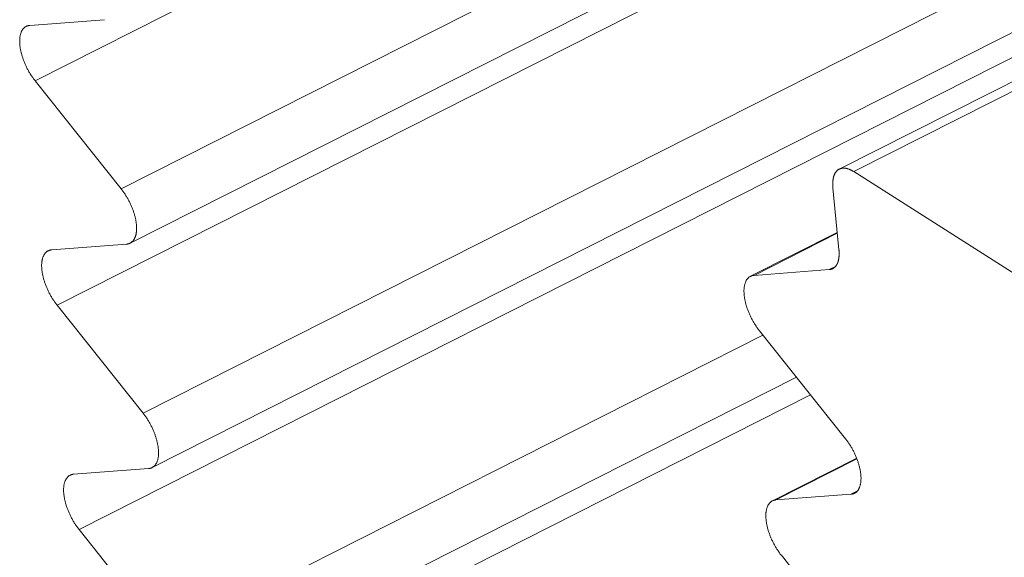
# Model space of a CAD drawing. Units: inches. Extents: x 2.6 to 39.5, y 3.4 to 11.9.
# Drawn here: x 4.6 to 4.6, y 9.3 to 9.3 of the extents above; entities that cross this region are included whole.
import ezdxf

# ---------------------------------------------------------------- set-up
doc = ezdxf.new("R2010")
doc.units = ezdxf.units.IN
doc.header["$MEASUREMENT"] = 0
doc.layers.get('0').update_dxf_attribs({"linetype": 'CONTINUOUS'})
doc.layers.add('DETAIL', color=1, linetype='CONTINUOUS')

# ---------------------------------------------------------------- blocks, each defined once
blk = doc.blocks.new('A$Ce90a5b47')
at = {"color": 0, "linetype": 'Continuous', "lineweight": 0, "extrusion": (-1.94289e-16, 0.816497, 0.57735)}
for p, q in [((-28.87035, 3.46756), (-12.0236, 11.98904)), ((-28.8548, 3.44802), (-11.99934, 11.97555)), ((-11.9899, 11.97029), (-28.85318, 3.43817)), ((-28.86638, 3.42695), (-11.98588, 11.96806)), ((-28.85083, 3.40741), (-11.96163, 11.95456)), ((-11.95219, 11.94931), (-28.84921, 3.39756)), ((-28.86241, 3.38634), (-11.94818, 11.94708)), ((-11.94432, 11.94494), (-28.72494, 3.45157)), ((-28.72231, 3.45112), (-11.94275, 11.94406)), ((-28.87133, 3.47758), (-28.85779, 3.47862)), ((-28.8548, 3.44802), (-28.87035, 3.46756)), ((-28.68344, 3.4264), (-28.72231, 3.45112)), ((-28.72608, 3.44818), (-28.72498, 3.43695)), ((-28.72529, 3.44012), (-28.74098, 3.43218)), ((-28.74034, 3.43235), (-28.72528, 3.43997)), ((-28.86736, 3.43697), (-28.85382, 3.438)), ((-28.72677, 3.43338), (-28.74034, 3.43235)), ((-28.72677, 3.43338), (-28.7256, 3.43398)), ((-28.85083, 3.40741), (-28.86638, 3.42695)), ((-28.84686, 3.3668), (-28.73874, 3.42154)), ((-28.73936, 3.42232), (-28.72379, 3.40277)), ((-28.73269, 3.41394), (-28.84524, 3.35696)), ((-28.85844, 3.34575), (-28.73012, 3.41072)), ((-28.72178, 3.39926), (-28.73703, 3.39154)), ((-28.73638, 3.39171), (-28.72173, 3.39913)), ((-28.86339, 3.39636), (-28.84985, 3.39738)), ((-28.72282, 3.39274), (-28.73638, 3.39171)), ((-28.72282, 3.39274), (-28.72165, 3.39333)), ((-28.84686, 3.3668), (-28.86241, 3.38634)), ((-28.7354, 3.38168), (-28.71984, 3.36213))]:
    blk.add_line(p, q, dxfattribs=at)
at = {"color": 0, "linetype": 'Continuous', "lineweight": 0}
for points in [[(-28.87035, 3.46756), (-28.87044, 3.46768), (-28.87054, 3.46779), (-28.87063, 3.46792), (-28.87071, 3.46804), (-28.8708, 3.46816), (-28.87089, 3.46829), (-28.87098, 3.46841), (-28.87106, 3.46854), (-28.87114, 3.46867), (-28.87123, 3.4688), (-28.87131, 3.46894), (-28.87139, 3.46907), (-28.87147, 3.46921), (-28.87154, 3.46934), (-28.87162, 3.46948), (-28.8717, 3.46962), (-28.87177, 3.46975), (-28.87184, 3.46989), (-28.87191, 3.47003), (-28.87198, 3.47018), (-28.87204, 3.47032), (-28.87211, 3.47046), (-28.87217, 3.4706), (-28.87223, 3.47074), (-28.87229, 3.47089), (-28.87235, 3.47103), (-28.87241, 3.47117), (-28.87246, 3.47132), (-28.87251, 3.47146), (-28.87257, 3.4716), (-28.87261, 3.47175), (-28.87266, 3.47189), (-28.87271, 3.47203), (-28.87275, 3.47217), (-28.87279, 3.47232), (-28.87283, 3.47246), (-28.87286, 3.4726), (-28.8729, 3.47274), (-28.87293, 3.47288), (-28.87296, 3.47301), (-28.87299, 3.47315), (-28.87301, 3.47329), (-28.87304, 3.47342), (-28.87306, 3.47356), (-28.87308, 3.47369), (-28.8731, 3.47382), (-28.87311, 3.47395), (-28.87312, 3.47408), (-28.87313, 3.47421), (-28.87314, 3.47434), (-28.87315, 3.47446), (-28.87315, 3.47458), (-28.87315, 3.47471), (-28.87315, 3.47482), (-28.87315, 3.47494), (-28.87314, 3.47506), (-28.87314, 3.47517), (-28.87313, 3.47528), (-28.87311, 3.47539), (-28.8731, 3.4755), (-28.87308, 3.47561), (-28.87306, 3.47571), (-28.87304, 3.47581), (-28.87302, 3.47591), (-28.873, 3.47601), (-28.87297, 3.4761), (-28.87294, 3.47619), (-28.87291, 3.47628), (-28.87287, 3.47637), (-28.87284, 3.47645), (-28.8728, 3.47653), (-28.87276, 3.47661), (-28.87272, 3.47668), (-28.87267, 3.47676), (-28.87263, 3.47683), (-28.87258, 3.47689), (-28.87253, 3.47696), (-28.87248, 3.47702), (-28.87242, 3.47708), (-28.87237, 3.47713), (-28.87231, 3.47718), (-28.87225, 3.47723), (-28.87219, 3.47728), (-28.87213, 3.47732), (-28.87206, 3.47736), (-28.872, 3.4774), (-28.87193, 3.47743), (-28.87186, 3.47746), (-28.87179, 3.47749), (-28.87172, 3.47751), (-28.87164, 3.47753), (-28.87157, 3.47755), (-28.87149, 3.47756), (-28.87141, 3.47758), (-28.87133, 3.47758)], [(-28.72231, 3.45112), (-28.72238, 3.45117), (-28.72246, 3.45121), (-28.72253, 3.45125), (-28.7226, 3.45129), (-28.72267, 3.45133), (-28.72274, 3.45137), (-28.72281, 3.4514), (-28.72288, 3.45144), (-28.72295, 3.45147), (-28.72302, 3.4515), (-28.72308, 3.45153), (-28.72315, 3.45155), (-28.72322, 3.45158), (-28.72329, 3.4516), (-28.72336, 3.45162), (-28.72342, 3.45164), (-28.72349, 3.45166), (-28.72355, 3.45168), (-28.72362, 3.45169), (-28.72368, 3.45171), (-28.72375, 3.45172), (-28.72381, 3.45173), (-28.72388, 3.45174), (-28.72394, 3.45174), (-28.724, 3.45175), (-28.72406, 3.45175), (-28.72412, 3.45175), (-28.72418, 3.45175), (-28.72424, 3.45175), (-28.7243, 3.45174), (-28.72436, 3.45174), (-28.72442, 3.45173), (-28.72447, 3.45172), (-28.72453, 3.45171), (-28.72458, 3.4517), (-28.72464, 3.45168), (-28.72469, 3.45167), (-28.72475, 3.45165), (-28.7248, 3.45163), (-28.72485, 3.45161), (-28.7249, 3.45159), (-28.72495, 3.45156), (-28.725, 3.45154), (-28.72504, 3.45151), (-28.72509, 3.45148), (-28.72514, 3.45145), (-28.72518, 3.45142), (-28.72523, 3.45138), (-28.72527, 3.45135), (-28.72531, 3.45131), (-28.72535, 3.45127), (-28.72539, 3.45123), (-28.72543, 3.45118), (-28.72547, 3.45114), (-28.72551, 3.4511), (-28.72554, 3.45105), (-28.72558, 3.451), (-28.72561, 3.45095), (-28.72564, 3.4509), (-28.72568, 3.45084), (-28.72571, 3.45079), (-28.72574, 3.45073), (-28.72577, 3.45068), (-28.72579, 3.45062), (-28.72582, 3.45056), (-28.72585, 3.45049), (-28.72587, 3.45043), (-28.72589, 3.45037), (-28.72591, 3.4503), (-28.72594, 3.45023), (-28.72596, 3.45016), (-28.72597, 3.45009), (-28.72599, 3.45002), (-28.72601, 3.44995), (-28.72602, 3.44988), (-28.72604, 3.4498), (-28.72605, 3.44973), (-28.72606, 3.44965), (-28.72607, 3.44957), (-28.72608, 3.44949), (-28.72609, 3.44941), (-28.7261, 3.44933), (-28.7261, 3.44925), (-28.72611, 3.44916), (-28.72611, 3.44908), (-28.72611, 3.44899), (-28.72611, 3.4489), (-28.72611, 3.44882), (-28.72611, 3.44873), (-28.72611, 3.44864), (-28.7261, 3.44855), (-28.7261, 3.44846), (-28.72609, 3.44836), (-28.72609, 3.44827), (-28.72608, 3.44818)], [(-28.85382, 3.438), (-28.85374, 3.438), (-28.85367, 3.43801), (-28.85359, 3.43803), (-28.85351, 3.43805), (-28.85344, 3.43807), (-28.85337, 3.43809), (-28.8533, 3.43812), (-28.85323, 3.43815), (-28.85316, 3.43818), (-28.85309, 3.43822), (-28.85303, 3.43826), (-28.85296, 3.4383), (-28.8529, 3.43835), (-28.85284, 3.4384), (-28.85279, 3.43845), (-28.85273, 3.4385), (-28.85268, 3.43856), (-28.85263, 3.43862), (-28.85258, 3.43869), (-28.85253, 3.43875), (-28.85248, 3.43882), (-28.85244, 3.43889), (-28.8524, 3.43897), (-28.85236, 3.43905), (-28.85232, 3.43913), (-28.85228, 3.43921), (-28.85225, 3.4393), (-28.85222, 3.43939), (-28.85219, 3.43948), (-28.85216, 3.43957), (-28.85213, 3.43967), (-28.85211, 3.43977), (-28.85209, 3.43987), (-28.85207, 3.43997), (-28.85206, 3.44008), (-28.85204, 3.44018), (-28.85203, 3.44029), (-28.85202, 3.44041), (-28.85201, 3.44052), (-28.85201, 3.44064), (-28.852, 3.44075), (-28.852, 3.44087), (-28.852, 3.44099), (-28.85201, 3.44112), (-28.85201, 3.44124), (-28.85202, 3.44137), (-28.85203, 3.44149), (-28.85205, 3.44162), (-28.85206, 3.44175), (-28.85208, 3.44189), (-28.8521, 3.44202), (-28.85212, 3.44215), (-28.85214, 3.44229), (-28.85217, 3.44243), (-28.8522, 3.44256), (-28.85223, 3.4427), (-28.85226, 3.44284), (-28.85229, 3.44298), (-28.85233, 3.44312), (-28.85237, 3.44326), (-28.85241, 3.4434), (-28.85245, 3.44355), (-28.85249, 3.44369), (-28.85254, 3.44383), (-28.85259, 3.44397), (-28.85264, 3.44412), (-28.85269, 3.44426), (-28.85275, 3.4444), (-28.8528, 3.44455), (-28.85286, 3.44469), (-28.85292, 3.44483), (-28.85298, 3.44498), (-28.85305, 3.44512), (-28.85311, 3.44526), (-28.85318, 3.4454), (-28.85325, 3.44554), (-28.85332, 3.44568), (-28.85339, 3.44582), (-28.85346, 3.44596), (-28.85353, 3.4461), (-28.85361, 3.44624), (-28.85369, 3.44637), (-28.85377, 3.44651), (-28.85385, 3.44664), (-28.85393, 3.44677), (-28.85401, 3.4469), (-28.85409, 3.44703), (-28.85418, 3.44716), (-28.85427, 3.44729), (-28.85435, 3.44742), (-28.85444, 3.44754), (-28.85453, 3.44766), (-28.85462, 3.44778), (-28.85471, 3.4479), (-28.8548, 3.44802)], [(-28.86638, 3.42695), (-28.86647, 3.42706), (-28.86656, 3.42718), (-28.86665, 3.4273), (-28.86674, 3.42742), (-28.86683, 3.42755), (-28.86692, 3.42767), (-28.867, 3.4278), (-28.86709, 3.42793), (-28.86717, 3.42806), (-28.86726, 3.42819), (-28.86734, 3.42832), (-28.86742, 3.42846), (-28.8675, 3.42859), (-28.86757, 3.42873), (-28.86765, 3.42886), (-28.86772, 3.429), (-28.8678, 3.42914), (-28.86787, 3.42928), (-28.86794, 3.42942), (-28.86801, 3.42956), (-28.86807, 3.4297), (-28.86814, 3.42984), (-28.8682, 3.42999), (-28.86826, 3.43013), (-28.86832, 3.43027), (-28.86838, 3.43042), (-28.86844, 3.43056), (-28.86849, 3.4307), (-28.86854, 3.43085), (-28.86859, 3.43099), (-28.86864, 3.43113), (-28.86869, 3.43127), (-28.86873, 3.43142), (-28.86878, 3.43156), (-28.86882, 3.4317), (-28.86885, 3.43184), (-28.86889, 3.43198), (-28.86893, 3.43212), (-28.86896, 3.43226), (-28.86899, 3.4324), (-28.86902, 3.43254), (-28.86904, 3.43267), (-28.86907, 3.43281), (-28.86909, 3.43294), (-28.86911, 3.43308), (-28.86912, 3.43321), (-28.86914, 3.43334), (-28.86915, 3.43347), (-28.86916, 3.43359), (-28.86917, 3.43372), (-28.86917, 3.43385), (-28.86918, 3.43397), (-28.86918, 3.43409), (-28.86918, 3.43421), (-28.86918, 3.43433), (-28.86917, 3.43444), (-28.86916, 3.43456), (-28.86915, 3.43467), (-28.86914, 3.43478), (-28.86913, 3.43489), (-28.86911, 3.43499), (-28.86909, 3.43509), (-28.86907, 3.43519), (-28.86905, 3.43529), (-28.86902, 3.43539), (-28.869, 3.43548), (-28.86897, 3.43557), (-28.86894, 3.43566), (-28.8689, 3.43575), (-28.86887, 3.43583), (-28.86883, 3.43591), (-28.86879, 3.43599), (-28.86875, 3.43607), (-28.8687, 3.43614), (-28.86866, 3.43621), (-28.86861, 3.43628), (-28.86856, 3.43634), (-28.86851, 3.4364), (-28.86845, 3.43646), (-28.8684, 3.43651), (-28.86834, 3.43657), (-28.86828, 3.43662), (-28.86822, 3.43666), (-28.86816, 3.4367), (-28.86809, 3.43674), (-28.86803, 3.43678), (-28.86796, 3.43681), (-28.86789, 3.43684), (-28.86782, 3.43687), (-28.86775, 3.4369), (-28.86767, 3.43692), (-28.8676, 3.43693), (-28.86752, 3.43695), (-28.86744, 3.43696), (-28.86736, 3.43697)], [(-28.72498, 3.43695), (-28.72498, 3.43688), (-28.72497, 3.43682), (-28.72497, 3.43676), (-28.72496, 3.43669), (-28.72496, 3.43663), (-28.72496, 3.43657), (-28.72495, 3.43651), (-28.72495, 3.43644), (-28.72495, 3.43638), (-28.72495, 3.43632), (-28.72495, 3.43626), (-28.72495, 3.4362), (-28.72495, 3.43614), (-28.72495, 3.43608), (-28.72495, 3.43602), (-28.72496, 3.43597), (-28.72496, 3.43591), (-28.72496, 3.43585), (-28.72497, 3.43579), (-28.72497, 3.43574), (-28.72498, 3.43568), (-28.72498, 3.43563), (-28.72499, 3.43557), (-28.72499, 3.43552), (-28.725, 3.43547), (-28.72501, 3.43541), (-28.72502, 3.43536), (-28.72503, 3.43531), (-28.72504, 3.43526), (-28.72505, 3.43521), (-28.72506, 3.43516), (-28.72507, 3.43511), (-28.72508, 3.43506), (-28.72509, 3.43501), (-28.72511, 3.43496), (-28.72512, 3.43491), (-28.72513, 3.43487), (-28.72515, 3.43482), (-28.72516, 3.43478), (-28.72518, 3.43473), (-28.7252, 3.43469), (-28.72521, 3.43464), (-28.72523, 3.4346), (-28.72525, 3.43456), (-28.72526, 3.43452), (-28.72528, 3.43448), (-28.7253, 3.43444), (-28.72532, 3.4344), (-28.72534, 3.43436), (-28.72536, 3.43432), (-28.72538, 3.43428), (-28.72541, 3.43425), (-28.72543, 3.43421), (-28.72545, 3.43417), (-28.72548, 3.43414), (-28.7255, 3.43411), (-28.72552, 3.43407), (-28.72555, 3.43404), (-28.72557, 3.43401), (-28.7256, 3.43398), (-28.72563, 3.43395), (-28.72565, 3.43392), (-28.72568, 3.43389), (-28.72571, 3.43386), (-28.72573, 3.43383), (-28.72576, 3.43381), (-28.72579, 3.43378), (-28.72582, 3.43376), (-28.72585, 3.43373), (-28.72588, 3.43371), (-28.72591, 3.43369), (-28.72594, 3.43367), (-28.72598, 3.43364), (-28.72601, 3.43362), (-28.72604, 3.4336), (-28.72607, 3.43359), (-28.72611, 3.43357), (-28.72614, 3.43355), (-28.72617, 3.43353), (-28.72621, 3.43352), (-28.72624, 3.4335), (-28.72628, 3.43349), (-28.72632, 3.43348), (-28.72635, 3.43346), (-28.72639, 3.43345), (-28.72643, 3.43344), (-28.72646, 3.43343), (-28.7265, 3.43342), (-28.72654, 3.43341), (-28.72658, 3.43341), (-28.72662, 3.4334), (-28.72665, 3.43339), (-28.72669, 3.43339), (-28.72673, 3.43339), (-28.72677, 3.43338)], [(-28.74034, 3.43235), (-28.74042, 3.43235), (-28.74049, 3.43233), (-28.74057, 3.43232), (-28.74065, 3.4323), (-28.74072, 3.43228), (-28.74079, 3.43226), (-28.74086, 3.43223), (-28.74093, 3.4322), (-28.741, 3.43217), (-28.74107, 3.43213), (-28.74113, 3.43209), (-28.7412, 3.43205), (-28.74126, 3.432), (-28.74132, 3.43195), (-28.74137, 3.4319), (-28.74143, 3.43185), (-28.74148, 3.43179), (-28.74154, 3.43173), (-28.74159, 3.43166), (-28.74163, 3.4316), (-28.74168, 3.43153), (-28.74172, 3.43145), (-28.74177, 3.43138), (-28.74181, 3.4313), (-28.74184, 3.43122), (-28.74188, 3.43113), (-28.74191, 3.43105), (-28.74195, 3.43096), (-28.74197, 3.43087), (-28.742, 3.43077), (-28.74203, 3.43068), (-28.74205, 3.43058), (-28.74207, 3.43048), (-28.74209, 3.43038), (-28.74211, 3.43027), (-28.74212, 3.43016), (-28.74213, 3.43005), (-28.74214, 3.42994), (-28.74215, 3.42983), (-28.74216, 3.42971), (-28.74216, 3.42959), (-28.74216, 3.42947), (-28.74216, 3.42935), (-28.74215, 3.42923), (-28.74215, 3.4291), (-28.74214, 3.42898), (-28.74213, 3.42885), (-28.74212, 3.42872), (-28.7421, 3.42859), (-28.74209, 3.42846), (-28.74207, 3.42833), (-28.74205, 3.42819), (-28.74202, 3.42806), (-28.742, 3.42792), (-28.74197, 3.42778), (-28.74194, 3.42764), (-28.74191, 3.4275), (-28.74187, 3.42736), (-28.74183, 3.42722), (-28.7418, 3.42708), (-28.74176, 3.42694), (-28.74171, 3.4268), (-28.74167, 3.42666), (-28.74162, 3.42651), (-28.74157, 3.42637), (-28.74152, 3.42623), (-28.74147, 3.42608), (-28.74142, 3.42594), (-28.74136, 3.4258), (-28.7413, 3.42565), (-28.74124, 3.42551), (-28.74118, 3.42537), (-28.74112, 3.42522), (-28.74105, 3.42508), (-28.74099, 3.42494), (-28.74092, 3.4248), (-28.74085, 3.42466), (-28.74078, 3.42452), (-28.7407, 3.42438), (-28.74063, 3.42424), (-28.74055, 3.42411), (-28.74047, 3.42397), (-28.7404, 3.42384), (-28.74032, 3.4237), (-28.74023, 3.42357), (-28.74015, 3.42344), (-28.74007, 3.42331), (-28.73998, 3.42318), (-28.7399, 3.42305), (-28.73981, 3.42293), (-28.73972, 3.4228), (-28.73963, 3.42268), (-28.73954, 3.42256), (-28.73945, 3.42244), (-28.73936, 3.42232)], [(-28.84985, 3.39738), (-28.84977, 3.39739), (-28.8497, 3.3974), (-28.84962, 3.39742), (-28.84954, 3.39744), (-28.84947, 3.39746), (-28.8494, 3.39748), (-28.84933, 3.39751), (-28.84926, 3.39754), (-28.84919, 3.39757), (-28.84912, 3.39761), (-28.84906, 3.39765), (-28.84899, 3.39769), (-28.84893, 3.39774), (-28.84887, 3.39778), (-28.84882, 3.39784), (-28.84876, 3.39789), (-28.84871, 3.39795), (-28.84866, 3.39801), (-28.84861, 3.39807), (-28.84856, 3.39814), (-28.84851, 3.39821), (-28.84847, 3.39828), (-28.84843, 3.39836), (-28.84839, 3.39844), (-28.84835, 3.39852), (-28.84831, 3.3986), (-28.84828, 3.39869), (-28.84825, 3.39878), (-28.84822, 3.39887), (-28.84819, 3.39896), (-28.84817, 3.39906), (-28.84814, 3.39916), (-28.84812, 3.39926), (-28.8481, 3.39936), (-28.84809, 3.39947), (-28.84807, 3.39957), (-28.84806, 3.39968), (-28.84805, 3.39979), (-28.84804, 3.39991), (-28.84804, 3.40002), (-28.84803, 3.40014), (-28.84803, 3.40026), (-28.84804, 3.40038), (-28.84804, 3.4005), (-28.84804, 3.40063), (-28.84805, 3.40076), (-28.84806, 3.40088), (-28.84808, 3.40101), (-28.84809, 3.40114), (-28.84811, 3.40127), (-28.84813, 3.40141), (-28.84815, 3.40154), (-28.84817, 3.40168), (-28.8482, 3.40181), (-28.84823, 3.40195), (-28.84826, 3.40209), (-28.84829, 3.40223), (-28.84832, 3.40237), (-28.84836, 3.40251), (-28.8484, 3.40265), (-28.84844, 3.40279), (-28.84848, 3.40293), (-28.84853, 3.40308), (-28.84857, 3.40322), (-28.84862, 3.40336), (-28.84867, 3.4035), (-28.84872, 3.40365), (-28.84878, 3.40379), (-28.84883, 3.40393), (-28.84889, 3.40408), (-28.84895, 3.40422), (-28.84901, 3.40436), (-28.84908, 3.40451), (-28.84914, 3.40465), (-28.84921, 3.40479), (-28.84928, 3.40493), (-28.84935, 3.40507), (-28.84942, 3.40521), (-28.84949, 3.40535), (-28.84956, 3.40549), (-28.84964, 3.40562), (-28.84972, 3.40576), (-28.8498, 3.40589), (-28.84988, 3.40603), (-28.84996, 3.40616), (-28.85004, 3.40629), (-28.85012, 3.40642), (-28.85021, 3.40655), (-28.8503, 3.40668), (-28.85038, 3.4068), (-28.85047, 3.40693), (-28.85056, 3.40705), (-28.85065, 3.40717), (-28.85074, 3.40729), (-28.85083, 3.40741)], [(-28.72379, 3.40277), (-28.7237, 3.40265), (-28.72361, 3.40253), (-28.72352, 3.40241), (-28.72343, 3.40229), (-28.72334, 3.40216), (-28.72326, 3.40204), (-28.72317, 3.40191), (-28.72308, 3.40178), (-28.723, 3.40165), (-28.72292, 3.40152), (-28.72284, 3.40139), (-28.72276, 3.40125), (-28.72268, 3.40112), (-28.7226, 3.40098), (-28.72252, 3.40085), (-28.72245, 3.40071), (-28.72238, 3.40057), (-28.72231, 3.40043), (-28.72224, 3.40029), (-28.72217, 3.40015), (-28.7221, 3.40001), (-28.72204, 3.39986), (-28.72197, 3.39972), (-28.72191, 3.39958), (-28.72185, 3.39944), (-28.72179, 3.39929), (-28.72174, 3.39915), (-28.72168, 3.39901), (-28.72163, 3.39886), (-28.72158, 3.39872), (-28.72153, 3.39858), (-28.72148, 3.39843), (-28.72144, 3.39829), (-28.7214, 3.39815), (-28.72136, 3.39801), (-28.72132, 3.39786), (-28.72128, 3.39772), (-28.72125, 3.39758), (-28.72122, 3.39744), (-28.72119, 3.39731), (-28.72116, 3.39717), (-28.72113, 3.39703), (-28.72111, 3.3969), (-28.72109, 3.39676), (-28.72107, 3.39663), (-28.72105, 3.3965), (-28.72104, 3.39637), (-28.72102, 3.39624), (-28.72101, 3.39611), (-28.721, 3.39598), (-28.721, 3.39586), (-28.72099, 3.39574), (-28.72099, 3.39562), (-28.72099, 3.3955), (-28.721, 3.39538), (-28.721, 3.39526), (-28.72101, 3.39515), (-28.72102, 3.39504), (-28.72103, 3.39493), (-28.72105, 3.39482), (-28.72106, 3.39471), (-28.72108, 3.39461), (-28.7211, 3.39451), (-28.72113, 3.39441), (-28.72115, 3.39431), (-28.72118, 3.39422), (-28.72121, 3.39413), (-28.72124, 3.39404), (-28.72127, 3.39395), (-28.72131, 3.39387), (-28.72135, 3.39379), (-28.72139, 3.39371), (-28.72143, 3.39364), (-28.72147, 3.39356), (-28.72152, 3.39349), (-28.72157, 3.39343), (-28.72162, 3.39336), (-28.72167, 3.3933), (-28.72172, 3.39324), (-28.72178, 3.39319), (-28.72184, 3.39314), (-28.7219, 3.39309), (-28.72196, 3.39304), (-28.72202, 3.393), (-28.72209, 3.39296), (-28.72215, 3.39292), (-28.72222, 3.39289), (-28.72229, 3.39286), (-28.72236, 3.39283), (-28.72243, 3.39281), (-28.72251, 3.39279), (-28.72258, 3.39277), (-28.72266, 3.39276), (-28.72274, 3.39274), (-28.72282, 3.39274)], [(-28.86241, 3.38634), (-28.8625, 3.38646), (-28.86259, 3.38658), (-28.86268, 3.3867), (-28.86277, 3.38682), (-28.86286, 3.38694), (-28.86295, 3.38707), (-28.86303, 3.3872), (-28.86312, 3.38733), (-28.8632, 3.38746), (-28.86328, 3.38759), (-28.86337, 3.38772), (-28.86345, 3.38785), (-28.86352, 3.38799), (-28.8636, 3.38812), (-28.86368, 3.38826), (-28.86375, 3.3884), (-28.86383, 3.38854), (-28.8639, 3.38868), (-28.86397, 3.38882), (-28.86403, 3.38896), (-28.8641, 3.3891), (-28.86417, 3.38924), (-28.86423, 3.38938), (-28.86429, 3.38953), (-28.86435, 3.38967), (-28.86441, 3.38981), (-28.86446, 3.38996), (-28.86452, 3.3901), (-28.86457, 3.39024), (-28.86462, 3.39038), (-28.86467, 3.39053), (-28.86472, 3.39067), (-28.86476, 3.39081), (-28.8648, 3.39096), (-28.86484, 3.3911), (-28.86488, 3.39124), (-28.86492, 3.39138), (-28.86495, 3.39152), (-28.86499, 3.39166), (-28.86502, 3.3918), (-28.86504, 3.39193), (-28.86507, 3.39207), (-28.86509, 3.3922), (-28.86512, 3.39234), (-28.86513, 3.39247), (-28.86515, 3.3926), (-28.86517, 3.39273), (-28.86518, 3.39286), (-28.86519, 3.39299), (-28.8652, 3.39312), (-28.8652, 3.39324), (-28.86521, 3.39336), (-28.86521, 3.39349), (-28.86521, 3.3936), (-28.8652, 3.39372), (-28.8652, 3.39384), (-28.86519, 3.39395), (-28.86518, 3.39406), (-28.86517, 3.39417), (-28.86516, 3.39428), (-28.86514, 3.39439), (-28.86512, 3.39449), (-28.8651, 3.39459), (-28.86508, 3.39469), (-28.86505, 3.39478), (-28.86503, 3.39488), (-28.865, 3.39497), (-28.86496, 3.39506), (-28.86493, 3.39514), (-28.86489, 3.39523), (-28.86486, 3.39531), (-28.86482, 3.39539), (-28.86477, 3.39546), (-28.86473, 3.39553), (-28.86468, 3.3956), (-28.86464, 3.39567), (-28.86459, 3.39573), (-28.86453, 3.3958), (-28.86448, 3.39585), (-28.86443, 3.39591), (-28.86437, 3.39596), (-28.86431, 3.39601), (-28.86425, 3.39606), (-28.86419, 3.3961), (-28.86412, 3.39614), (-28.86405, 3.39617), (-28.86399, 3.39621), (-28.86392, 3.39624), (-28.86385, 3.39627), (-28.86377, 3.39629), (-28.8637, 3.39631), (-28.86362, 3.39633), (-28.86355, 3.39634), (-28.86347, 3.39635), (-28.86339, 3.39636)], [(-28.73638, 3.39171), (-28.73646, 3.3917), (-28.73654, 3.39169), (-28.73661, 3.39168), (-28.73669, 3.39166), (-28.73676, 3.39164), (-28.73684, 3.39162), (-28.73691, 3.39159), (-28.73698, 3.39156), (-28.73704, 3.39153), (-28.73711, 3.39149), (-28.73718, 3.39145), (-28.73724, 3.39141), (-28.7373, 3.39136), (-28.73736, 3.39131), (-28.73742, 3.39126), (-28.73747, 3.3912), (-28.73753, 3.39115), (-28.73758, 3.39109), (-28.73763, 3.39102), (-28.73768, 3.39095), (-28.73772, 3.39088), (-28.73777, 3.39081), (-28.73781, 3.39074), (-28.73785, 3.39066), (-28.73789, 3.39058), (-28.73792, 3.39049), (-28.73796, 3.39041), (-28.73799, 3.39032), (-28.73802, 3.39023), (-28.73805, 3.39013), (-28.73807, 3.39004), (-28.73809, 3.38994), (-28.73811, 3.38984), (-28.73813, 3.38974), (-28.73815, 3.38963), (-28.73816, 3.38952), (-28.73818, 3.38941), (-28.73819, 3.3893), (-28.73819, 3.38919), (-28.7382, 3.38907), (-28.7382, 3.38895), (-28.7382, 3.38883), (-28.7382, 3.38871), (-28.7382, 3.38859), (-28.73819, 3.38847), (-28.73818, 3.38834), (-28.73817, 3.38821), (-28.73816, 3.38808), (-28.73815, 3.38795), (-28.73813, 3.38782), (-28.73811, 3.38769), (-28.73809, 3.38755), (-28.73806, 3.38742), (-28.73804, 3.38728), (-28.73801, 3.38714), (-28.73798, 3.387), (-28.73795, 3.38687), (-28.73791, 3.38673), (-28.73788, 3.38659), (-28.73784, 3.38644), (-28.7378, 3.3863), (-28.73776, 3.38616), (-28.73771, 3.38602), (-28.73766, 3.38587), (-28.73762, 3.38573), (-28.73757, 3.38559), (-28.73751, 3.38544), (-28.73746, 3.3853), (-28.7374, 3.38516), (-28.73734, 3.38501), (-28.73729, 3.38487), (-28.73722, 3.38473), (-28.73716, 3.38459), (-28.7371, 3.38444), (-28.73703, 3.3843), (-28.73696, 3.38416), (-28.73689, 3.38402), (-28.73682, 3.38388), (-28.73675, 3.38374), (-28.73667, 3.3836), (-28.7366, 3.38347), (-28.73652, 3.38333), (-28.73644, 3.3832), (-28.73636, 3.38306), (-28.73628, 3.38293), (-28.7362, 3.3828), (-28.73611, 3.38267), (-28.73603, 3.38254), (-28.73594, 3.38241), (-28.73585, 3.38229), (-28.73576, 3.38216), (-28.73568, 3.38204), (-28.73559, 3.38192), (-28.73549, 3.3818), (-28.7354, 3.38168)]]:
    blk.add_lwpolyline(points, dxfattribs=at)
blk = doc.blocks.new('WEB01511')
at = {"layer": 'DETAIL'}
blk.add_blockref('A$Ce90a5b47', (41.16852, 31.99463), dxfattribs=at)

msp = doc.modelspace()

# ---------------------------------------------------------------- block references
at = {"xscale": 0.125, "yscale": 0.125, "zscale": 0.125}
msp.add_blockref('WEB01511', (3.036069, 4.870896), dxfattribs=at)

doc.saveas('drawing.dxf')
